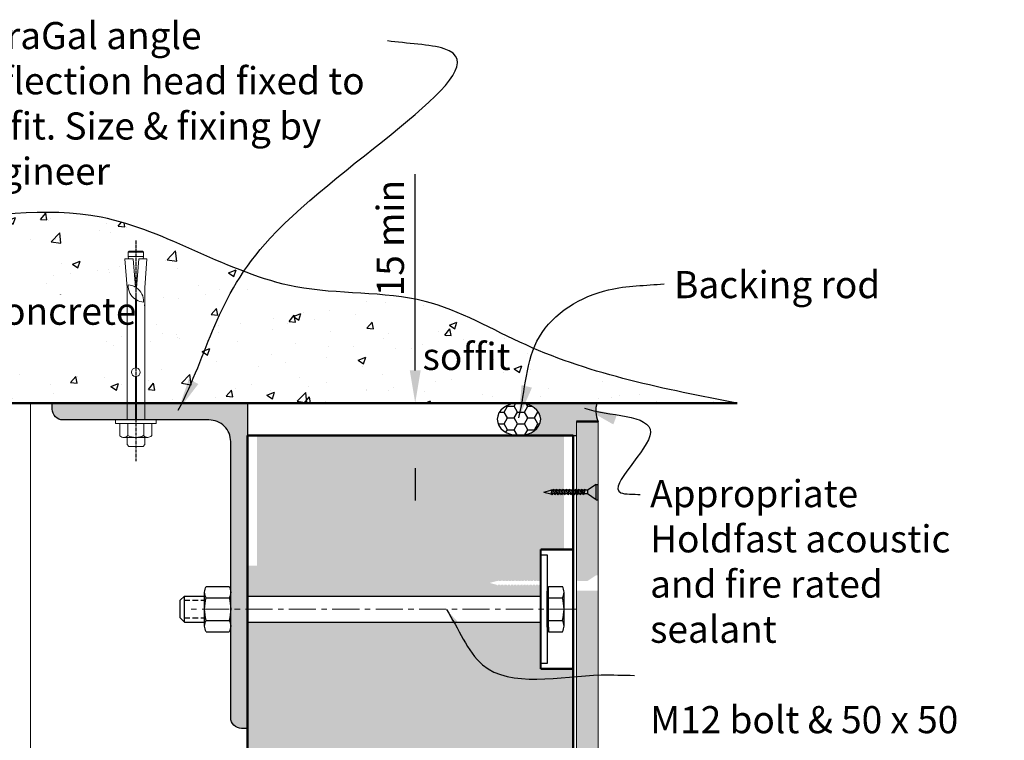
# Model space of a CAD drawing. Extents: x 3097 to 4048, y 41945 to 43288.
# Drawn here: x 3577 to 4030, y 42956 to 43288 of the extents above; entities that cross this region are included whole.
import ezdxf

# ---------------------------------------------------------------- set-up
doc = ezdxf.new("R2010")
doc.units = 0
doc.header["$MEASUREMENT"] = 0
doc.header["$PDSIZE"] = 10
for name, pattern in [('CENTER', [2, 1.25, -0.25, 0.25, -0.25]), ('CENTERX2', [4, 2.5, -0.5, 0.5, -0.5]), ('DASHED', [0.75, 0.5, -0.25])]:
    doc.linetypes.add(name, pattern=pattern)
doc.layers.get('0').update_dxf_attribs({"linetype": 'CONTINUOUS'})
doc.layers.get('DEFPOINTS').update_dxf_attribs({"color": 210, "linetype": 'CONTINUOUS'})
for name, color, linetype in [('1ZX90U8', 4, 'CONTINUOUS'), ('Concrete', 8, 'CONTINUOUS'), ('Fixings & brackets', 4, 'CONTINUOUS'), ('Hatch', 2, 'CONTINUOUS'), ('Sealant', 5, 'CONTINUOUS'), ('Text', 7, 'CONTINUOUS')]:
    doc.layers.add(name, color=color, linetype=linetype)
for name, color, linetype, lineweight in [('Fastenings and sealants', 4, 'CONTINUOUS', 13), ('Insulation', 6, 'CONTINUOUS', 20), ('Lining', 93, 'CONTINUOUS', 35), ('Supercrete', 7, 'CONTINUOUS', 40)]:
    doc.layers.add(name, color=color, linetype=linetype, lineweight=lineweight)
doc.styles.add('1', font='swiss.ttf', dxfattribs={"height": 2.5})
doc.styles.add('5', font='swiss.ttf', dxfattribs={"height": 12.5})
doc.styles.add('ATTR', font='romans.shx', dxfattribs={"width": 0.8, "height": 0.018213271853995})
doc.linetypes.add('BATTING', pattern='A,0.0001,-0.1,[134,ltypeshp.shx,S=0.1,R=0,X=-0.1,Y=0],-0.2,[134,ltypeshp.shx,S=0.1,R=180,X=0.1,Y=0],-0.1', length=0.4001000000000001)
doc.dimstyles.new('Dim 5', dxfattribs={"dimscale": 5, "dimtxt": 12.5, "dimasz": 3, "dimexe": 1, "dimexo": 1, "dimgap": 1, "dimtad": 1, "dimdec": 0, "dimzin": 0, "dimdsep": 46, "dimtxsty": '5', "dimcen": 0.09, "dimclrd": 7, "dimclre": 7, "dimclrt": 7, "dimadec": 0, "dimazin": 0, "dimtfac": 1, "dimtdec": 0, "dimtofl": 0, "dimtmove": 0, "dimatfit": 3, "dimfxl": 1, "dimtolj": 1, "dimtzin": 0, "dimarcsym": 0})
doc.dimstyles.get("Standard").update_dxf_attribs({"dimtxt": 2.5, "dimasz": 3, "dimexe": 1, "dimexo": 1, "dimgap": 1, "dimtad": 1, "dimdec": 0, "dimzin": 0, "dimdsep": 46, "dimtxsty": '1', "dimcen": 0.09, "dimclrd": 7, "dimclre": 7, "dimadec": 0, "dimazin": 0, "dimtfac": 1, "dimtdec": 0, "dimtofl": 0, "dimtmove": 0, "dimatfit": 3, "dimfxl": 1, "dimtolj": 1, "dimtzin": 0, "dimarcsym": 0})

# ---------------------------------------------------------------- blocks, each defined once
blk = doc.blocks.new('14-10 x 25 Bugle Head screw')
for p, q in [((0, 0), (3.211001442406995, 0.8556683750648517)), ((0, 0), (3.211001442406995, -0.8556683750648517)), ((3.840558164829417, 0.8556683750648517), (3.211001442406995, 0.8556683750648517)), ((3.399333953566383, -0.8400810286475461), (3.845595287566538, 0.8750274620324489)), ((3.845595287566538, 0.8750274620324489), (4.360512211411332, 1.35280730726663)), ((4.360512211411332, 0.8556683750648517), (3.948578672334406, -0.8400810286475461)), ((4.360512211411332, 1.35280730726663), (4.360512211411332, 0.8556683750648517)), ((5.31665334651916, 0.8556683750648517), (4.360512211411332, 0.8556683750648517)), ((4.875429135256126, -0.8400810286475461), (5.321690469256282, 0.8750274620324489)), ((5.321690469256282, 0.8750274620324489), (5.836607393101076, 1.35280730726663)), ((5.836607393101076, 0.8556683750648517), (5.424673854024149, -0.8400810286475461)), ((5.836607393101076, 1.35280730726663), (5.836607393101076, 0.8556683750648517)), ((6.758420733285674, 0.8556683750648517), (5.836607393101076, 0.8556683750648517)), ((6.31719652202446, -0.8400810286475461), (6.763457856022796, 0.8750274620324489)), ((6.763457856022796, 0.8750274620324489), (7.27837477986759, 1.35280730726663)), ((7.27837477986759, 0.8556683750648517), (6.866441240792482, -0.8400810286475461)), ((7.27837477986759, 1.35280730726663), (7.27837477986759, 0.8556683750648517)), ((8.303171504821876, 0.8556683750648517), (7.278374779869409, 0.8556683750648517)), ((7.86194729356066, -0.8400810286475461), (8.308208627558997, 0.8750274620324489)), ((8.308208627558997, 0.8750274620324489), (8.823125551403791, 1.35280730726663)), ((8.823125551403791, 0.8556683750648517), (8.411192012328684, -0.8400810286475461)), ((8.823125551403791, 1.35280730726663), (8.823125551403791, 0.8556683750648517)), ((9.813594481434848, 0.8556683750648517), (8.82312555140561, 0.8556683750648517)), ((9.372370270171812, -0.8400810286475461), (9.81863160417197, 0.8750274620324489)), ((9.81863160417197, 0.8750274620324489), (10.33354852801858, 1.35280730726663)), ((10.33354852801858, 0.8556683750648517), (9.921614988939837, -0.8400810286475461)), ((10.33354852801858, 1.35280730726663), (10.33354852801858, 0.8556683750648517)), ((11.28968966312459, 0.8556683750648517), (10.33354852801858, 0.8556683750648517)), ((10.84846545186155, -0.8400810286475461), (11.29472678586171, 0.8750274620324489)), ((11.29472678586171, 0.8750274620324489), (11.80964370970832, 1.35280730726663)), ((11.80964370970832, 0.8556683750648517), (11.39771017062958, -0.8400810286475461)), ((11.80964370970832, 1.35280730726663), (11.80964370970832, 0.8556683750648517)), ((12.73145704989292, 0.8556683750648517), (11.80964370970832, 0.8556683750648517)), ((12.29023283862989, -0.8400810286475461), (12.73649417263004, 0.8750274620324489)), ((12.73649417263004, 0.8750274620324489), (13.25141109647484, 1.35280730726663)), ((13.25141109647484, 0.8556683750648517), (12.83947755739791, -0.8400810286475461)), ((13.25141109647484, 1.35280730726663), (13.25141109647484, 0.8556683750648517)), ((14.13890091774556, 0.8556683750648517), (13.25141109647484, 0.8556683750648517)), ((13.69767670648252, -0.8400810286475461), (14.14393804048086, 0.8750274620324489)), ((14.14393804048086, 0.8750274620324489), (14.65885496432747, 1.35280730726663)), ((14.65885496432747, 0.8556683750648517), (14.24692142525055, -0.8400810286475461)), ((14.65885496432747, 1.35280730726663), (14.65885496432747, 0.8556683750648517)), ((15.58066830451389, 0.8556683750648517), (14.65885496432747, 0.8556683750648517)), ((15.13944409324904, -0.8400810286475461), (15.58570542724919, 0.8750274620324489)), ((15.58570542724919, 0.8750274620324489), (16.10062235109399, 1.35280730726663)), ((16.10062235109399, 0.8556683750648517), (15.68868881201706, -0.8400810286475461)), ((16.10062235109399, 1.35280730726663), (16.10062235109399, 0.8556683750648517)), ((16.98811217236471, 0.8556683750648517), (16.10062235109399, 0.8556683750648517)), ((16.54688796110167, -0.8400810286475461), (16.99314929510001, 0.8750274620324489)), ((16.99314929510001, 0.8750274620324489), (17.50806621894662, 1.35280730726663)), ((17.50806621894662, 0.8556683750648517), (17.09613267986969, -0.8400810286475461)), ((17.50806621894662, 1.35280730726663), (17.50806621894662, 0.8556683750648517)), ((18.29256410343259, 0.8556683750648517), (17.50806621894662, 0.8556683750648517)), ((17.85133989216956, -0.8400810286475461), (18.2976012261679, 0.8750274620324489)), ((18.2976012261679, 0.8750274620324489), (18.81251815001269, 1.35280730726663)), ((18.81251815001269, 0.8556683750648517), (18.40058461093758, -0.8400810286475461)), ((18.81251815001269, 1.35280730726663), (18.81251815001269, 0.8556683750648517)), ((19.99999999999954, 0.8556683750575756), (18.81251815001451, 0.8556683750648517)), ((24, 3.5), (20, 0.8556683750721276)), ((20, 0.8556683750721276), (20, -0.8556683750648517)), ((24, -3.5), (24, 3.5)), ((24, 3.5), (25, 3.5)), ((25, -3.5), (25, 3.5)), ((3.405333570148286, -0.8556683750648517), (3.211001442406995, -0.8556683750648517)), ((3.570972928180708, -1.286008884191687), (3.399333953566383, -0.8400810286475461)), ((3.948578672334406, -0.8400810286475461), (3.570972928180708, -1.286008884191687)), ((4.881428751838029, -0.8556683750648517), (3.935379515853128, -0.8556683750648517)), ((5.047068109870451, -1.286008884191687), (4.875429135256126, -0.8400810286475461)), ((5.424673854024149, -0.8400810286475461), (5.047068109870451, -1.286008884191687)), ((6.323196138606363, -0.8556683750648517), (5.411474697542871, -0.8556683750648517)), ((6.488835496638785, -1.286008884191687), (6.31719652202446, -0.8400810286475461)), ((6.866441240792482, -0.8400810286475461), (6.488835496638785, -1.286008884191687)), ((7.867946910142563, -0.8556683750648517), (6.853242084309385, -0.8556683750648517)), ((8.033586268174984, -1.286008884191687), (7.86194729356066, -0.8400810286475461)), ((8.411192012328684, -0.8400810286475461), (8.033586268174984, -1.286008884191687)), ((9.378369886755536, -0.8556683750648517), (8.397992855847406, -0.8556683750648517)), ((9.544009244787958, -1.286008884191687), (9.372370270171812, -0.8400810286475461)), ((9.921614988939837, -0.8400810286475461), (9.544009244787958, -1.286008884191687)), ((10.85446506844528, -0.8556683750648517), (9.908415832458559, -0.8556683750648517)), ((11.0201044264777, -1.286008884191687), (10.84846545186155, -0.8400810286475461)), ((11.39771017062958, -0.8400810286475461), (11.0201044264777, -1.286008884191687)), ((12.29623245521179, -0.8556683750648517), (11.3845110141483, -0.8556683750648517)), ((12.46187181324421, -1.286008884191687), (12.29023283862989, -0.8400810286475461)), ((12.83947755739791, -0.8400810286475461), (12.46187181324421, -1.286008884191687)), ((13.70367632306443, -0.8556683750648517), (12.82627840091663, -0.8556683750648517)), ((13.86931568109867, -1.286008884191687), (13.69767670648252, -0.8400810286475461)), ((14.24692142525055, -0.8400810286475461), (13.86931568109867, -1.286008884191687)), ((15.13752235769607, -0.8556683750648517), (14.23372226876927, -0.8556683750648517)), ((15.31108306786336, -1.286008884191687), (15.13944409324904, -0.8400810286475461)), ((15.68868881201706, -0.8400810286475461), (15.31108306786336, -1.286008884191687)), ((16.5528875776854, -0.8556683750648517), (15.67548965553578, -0.8556683750648517)), ((16.71852693571782, -1.286008884191687), (16.54688796110167, -0.8400810286475461)), ((17.09613267986969, -0.8400810286475461), (16.71852693571782, -1.286008884191687)), ((17.85733950875328, -0.8556683750648517), (17.08293352338842, -0.8556683750648517)), ((18.02297886678388, -1.286008884191687), (17.85133989216956, -0.8400810286475461)), ((18.40058461093758, -0.8400810286475461), (18.02297886678388, -1.286008884191687)), ((19.99999999999954, -0.8556683750648517), (18.38738545445449, -0.8556683750648517)), ((24, -3.5), (20, -0.8556683750648517)), ((24, -3.5), (25, -3.5))]:
    blk.add_line(p, q)
blk = doc.blocks.new('150x90UA8')
at = {"layer": '1ZX90U8'}
blk.add_lwpolyline([(0, 0), (0, 150), (2.799999999999999, 150, -0.4142140000000001), (7.799999999999999, 145), (7.799999999999999, 17.8, 0.4142140000000001), (17.8, 7.799999999999999), (85, 7.799999999999999, -0.4142140000000001), (90, 2.799999999999999), (90, 0), (0, 0)], format="xyb", close=True, dxfattribs=at)
blk = doc.blocks.new('M12 Hex Nut Sv')
at = {"linetype": 'Continuous'}
for p, q in [((-0.0301746719340004, 0.4091450281649993), (-0.4422653280660008, 0.4091450281649993)), ((-0.4724400000000001, -0.3068587799820007), (-0.4724400000000001, 0.3068587799819993)), ((-0.0301746719340004, 0.2045724963659993), (-0.4422653280659996, 0.2045724963659993)), ((0, -0.3068587799820004), (0, 0.3068587799819993)), ((-0.0301746719340004, -0.2045724963660007), (-0.4422653280659996, -0.2045724963660009)), ((-0.0301746719339993, -0.4091450281650007), (-0.4422653280659996, -0.409145028165001))]:
    blk.add_line(p, q, dxfattribs=at)
for centre, radius, start, end in [((-0.2839655659260003, 0.3068587799819993), 0.188474434074, 147.13278, 212.86722), ((-0.1884744340739997, 0.3068587799819993), 0.188474434074, 327.1327800000001, 32.86722000000004), ((0.2362199999999989, -6e-16), 0.7086600000000001, 163.22135, 196.77865), ((-0.7086600000000001, -1.1e-15), 0.7086600000000001, 343.2213500000002, 16.77865000000007), ((-0.2839655659260003, -0.3068587799820007), 0.188474434074, 147.13278, 212.86722), ((-0.1884744340739997, -0.3068587799820007), 0.188474434074, 327.1327800000001, 32.86722000000004)]:
    blk.add_arc(centre, radius, start, end, dxfattribs=at)
at = {"style": 'ATTR', "width": 0.8, "flags": 9}
blk.add_attdef('ESTCODE', (0, 0), '', height=0.0001671752903694, dxfattribs=at)
blk = doc.blocks.new('M8 dyna bolt')
at = {"layer": 'Fastenings and sealants'}
for p, q in [((20689.24457862945, -779.4952034604283), (20690.05737862946, -778.6824034604253)), ((20689.24457862945, -782.7464034604255), (20689.24457862945, -779.4952034604283)), ((20690.05737862946, -778.6824034604253), (20696.55977862946, -778.6824034604253)), ((20696.55977862946, -778.6824034604253), (20697.37257862945, -779.4952034604283)), ((20697.37257862945, -782.7464034604255), (20697.37257862945, -779.4952034604283)), ((20686.07465862945, -789.2488034604274), (20686.07465862945, -783.6372778272512)), ((20687.94409862945, -782.7464034604255), (20698.91689862947, -782.7464034604255)), ((20689.73225862946, -783.5592034604285), (20689.73225862946, -789.2488034604274)), ((20697.04745862944, -783.5592034604285), (20697.04745862944, -789.2488034604274)), ((20700.70505862945, -789.2488034604274), (20700.70505862945, -783.5592034604285)), ((20686.07465862945, -789.2488034604274), (20700.70505862945, -789.2488034604274)), ((20689.32585862945, -790.8744034604252), (20697.45385862945, -790.8744034604268)), ((20693.07585862945, -810.8992062550813), (20693.07585862945, -790.8744034604252)), ((20693.57585862945, -810.8830712430398), (20693.57585862945, -790.8744034604252)), ((20693.07585862945, -846.1582771979377), (20693.07585862945, -814.8496006657708)), ((20693.57585862945, -846.4672073312959), (20693.57585862945, -814.8657356778123)), ((20689.32585862945, -851.8096606773287), (20688.32585862945, -865.1824034604253)), ((20692.07585862945, -865.1824034604253), (20693.07585862945, -851.8096606773299)), ((20694.57585862945, -865.1824034604253), (20693.57585862945, -852.1324362457727)), ((20697.45385862944, -851.80966067733), (20698.45385862944, -865.1824034604253)), ((20688.32585862945, -865.1824034604253), (20692.07585862945, -865.1824034604253)), ((20689.82585862945, -866.1824034604252), (20689.97585862945, -865.1824034604253)), ((20696.95385862943, -866.1824034604252), (20689.82585862945, -866.1824034604252)), ((20689.82585862945, -866.1824034604252), (20689.82585862945, -868.1824034604253)), ((20694.57585862945, -865.1824034604253), (20698.45385862944, -865.1824034604253)), ((20696.95385862943, -866.1824034604252), (20696.80385862943, -865.1824034604253)), ((20696.95385862943, -868.182403460425), (20696.95385862943, -866.1824034604252)), ((20689.82585862945, -867.1824034604253), (20689.82585862945, -868.1824034604253)), ((20689.82585862945, -868.1824034604253), (20696.95385862943, -868.182403460425)), ((20689.82585862945, -868.1824034604253), (20690.32585862945, -868.6824034604253)), ((20690.32585862945, -868.6824034604253), (20696.45385862943, -868.6824034604253)), ((20696.45385862943, -868.6824034604253), (20696.95385862943, -868.182403460425))]:
    blk.add_line(p, q, dxfattribs=at)
at = {"layer": 'Fastenings and sealants', "ltscale": 25}
for p, q in [((20689.32585862945, -790.8744034604259), (20689.32585862945, -851.8096606773287)), ((20697.45385862945, -790.8744034604259), (20697.45385862944, -851.80966067733))]:
    blk.add_line(p, q, dxfattribs=at)
at = {"layer": 'Fastenings and sealants'}
blk.add_lwpolyline([(20684.04265862946, -789.2488034604274), (20702.73705862945, -789.2488034604274), (20702.73705862945, -790.874403460426), (20684.04265862946, -790.874403460426)], close=True, dxfattribs=at)
for centre, radius, start, end in [((20687.94257671694, -785.3367841947475), 2.525359355563261, 42.29717557673853, 137.7028244859333), ((20693.46809480665, -791.3322041246256), 8.520476295566702, 64.578644428205, 115.4213527615238), ((20698.95125156158, -785.2429432290184), 2.431217563206858, 43.83230545164589, 138.666810421634), ((20693.38985862945, -812.874403460426), 2, 99.03280816039695, 260.9671918396031), ((20693.38985862945, -812.874403460426), 2, 275.3362185880324, 84.66378141196768), ((20697.47685484001, -845.540889836832), 7.659390021144369, 177.3173760984653, 234.9291913920751), ((20689.30286241888, -852.8239170840295), 7.659390021144369, 60.48855025784896, 86.08470000836319), ((20689.30286241888, -852.8239170840295), 7.659390021144369, 357.3173760983814, 56.09090693572478), ((20697.47685484001, -845.540889836832), 7.659390021144369, 239.3821870017157, 266.0847000084244)]:
    blk.add_arc(centre, radius, start, end, dxfattribs=at)
at = {"layer": 'Hatch', "linetype": 'CENTER'}
blk.add_line((20693.30857862947, -771.8432975410741), (20693.30857862947, -873.5613942752021), dxfattribs=at)
blk = doc.blocks.new('*D26')
at = {"layer": 'DEFPOINTS', "color": 0, "transparency": 16777216}
for p in [(3681.522811513172, 43111.57702159508), (3681.522811513172, 43096.57702130912), (3758.725118540463, 43096.57702130912)]:
    blk.add_point(p, dxfattribs=at)
at = {"layer": 'Text', "color": 7, "lineweight": -2, "transparency": 16777216}
for p, q in [((3758.725118540463, 43126.57702159508), (3758.725118540463, 43217.06905563712)), ((3686.522811513172, 43111.57702159508), (3763.725118540464, 43111.57702159508)), ((3686.522811513172, 43096.57702130912), (3763.725118540464, 43096.57702130912)), ((3758.725118540463, 43081.57702130912), (3758.725118540463, 43066.57702130912))]:
    blk.add_line(p, q, dxfattribs=at)
at = {"layer": 'Text', "color": 7, "transparency": 16777216}
for points in [[(3756.225118540463, 43126.57702159508), (3761.225118540464, 43126.57702159508), (3758.725118540463, 43111.57702159508)], [(3756.225118540463, 43081.57702130912), (3761.225118540464, 43081.57702130912), (3758.725118540463, 43096.57702130912)]]:
    blk.add_solid(points, dxfattribs=at)
at = {"layer": 'Text', "color": 7, "transparency": 16777216, "insert": (3747.292667759737, 43187.59519277222), "char_height": 12.5, "attachment_point": 5, "rotation": 90, "style": '5'}
blk.add_mtext('\\A1;{\\fSwis721 BT|b0|i1|c0|p34;15 min}', dxfattribs=at)

msp = doc.modelspace()

# ---------------------------------------------------------------- hatches: boundary and pattern name
at = {"layer": 'Concrete'}
h = msp.add_hatch(dxfattribs=at)
h.set_pattern_fill('AR-CONC', color=256, scale=5, style=0)
h.set_pattern_definition([(50, (3284.106967448201, 43111.57700596879), (35.86300913003768, -3.137606749129755), [3.75, -41.25]), (355, (3284.106967448201, 43111.57700596879), (-6.93756668065, 37.6096066850006), [3, -33]), (100.4514, (3287.095551448202, 43111.31553896879), (28.92546908570108, 34.47197710304768), [3.1870095, -35.0571056]), (46.1842, (3284.106967448201, 43121.57700596879), (53.36205243128222, -8.275950716450904), [5.625, -61.875]), (96.6356, (3288.553804698202, 43120.88734061879), (46.73313527743516, 48.70589354502208), [4.780514399999999, -52.58565]), (351.1842000000001, (3284.106967448201, 43121.57700596879), (46.73309725668135, 48.70593004626623), [4.5, -49.5]), (21, (3289.106967448201, 43119.07700596879), (29.84535260592308, -20.13094453326694), [3.75, -41.25]), (326, (3289.106967448201, 43119.07700596879), (12.16576659607908, 36.25750225234265), [3, -33]), (71.4514, (3291.594079098202, 43117.39942566879), (42.01113142907449, 16.12652483549762), [3.1870095, -35.0571056]), (37.5, (3284.106967448201, 43111.57700596879), (0.6079927658645335, 16.64469269156557), [0, -32.6, 0, -33.5, 0, -33.125]), (7.499999999999999, (3284.106967448201, 43111.57700596879), (13.15347687210743, 19.72058559411801), [0, -19.1, 0, -31.85, 0, -12.625]), (327.5, (3272.956967448202, 43111.57700596879), (26.69112180862045, -1.127743586718989), [0, -12.5, 0, -39, 0, -51.75]), (317.5, (3267.956967448201, 43111.57700596879), (29.15930846711931, 5.005249116615882), [0, -16.25, 0, -25.9, 0, -36.75])])
edge = h.paths.add_edge_path()
edge.add_line((3625.977529528853, 43164.71226318569), (3624.977529528857, 43178.08500596878))
edge.add_line((3624.977529528857, 43178.08500596878), (3626.627529528864, 43178.08500596878))
edge.add_line((3626.627529528864, 43178.08500596878), (3626.47752952886, 43179.08500596877))
edge.add_line((3626.47752952886, 43179.08500596877), (3626.477529528861, 43181.58500596879))
edge.add_line((3626.477529528861, 43181.58500596879), (3633.605529528843, 43181.58500596879))
edge.add_line((3633.605529528843, 43181.58500596879), (3633.605529528843, 43179.08500596878))
edge.add_line((3633.605529528843, 43179.08500596878), (3633.455529528842, 43178.08500596878))
edge.add_line((3633.455529528842, 43178.08500596878), (3635.105529528842, 43178.08500596878))
edge.add_line((3635.105529528842, 43178.08500596878), (3634.105529528843, 43164.71226318569))
edge.add_line((3634.105529528843, 43164.71226318569), (3634.105529528843, 43111.57700596879))
edge.add_line((3634.105529528843, 43111.57700596879), (3906.969734808054, 43111.57700596879))
edge.add_spline(control_points=[(3906.969734808026, 43111.57700596879), (3873.783919248258, 43117.98074611493), (3823.92509069967, 43127.60181393053), (3761.772685789764, 43164.81849809236), (3690.199495267052, 43158.48145997663), (3620.912394701498, 43208.0073251019), (3540.01267886897, 43193.91836376119), (3466.678771645075, 43187.16060389666), (3410.917807535025, 43147.68304920448), (3343.211968925868, 43137.24970531321), (3304.785945628919, 43120.55907476686), (3284.106967448228, 43111.57700596879)], knot_values=[0, 0, 0, 0, 100.811422618795, 151.4604764507654, 211.4207337605948, 306.5922598936138, 386.8304705815253, 448.1991129000495, 525.8989489047881, 583.7586268351974, 651.1771187377605, 651.1771187377605, 651.1771187377605, 651.1771187377605], degree=3, periodic=0)
edge.add_line((3284.106967448201, 43111.57700596879), (3528.940089528813, 43111.57700596879))
edge.add_line((3528.940089528813, 43111.57700596879), (3528.940089528813, 43164.71226318567))
edge.add_line((3528.940089528813, 43164.71226318567), (3527.940089528813, 43178.08500596878))
edge.add_line((3527.940089528813, 43178.08500596878), (3529.590089528816, 43178.08500596878))
edge.add_line((3529.590089528816, 43178.08500596878), (3529.440089528812, 43179.08500596877))
edge.add_line((3529.440089528812, 43179.08500596877), (3529.440089528813, 43181.58500596878))
edge.add_line((3529.440089528813, 43181.58500596878), (3536.568089528795, 43181.58500596878))
edge.add_line((3536.568089528795, 43181.58500596878), (3536.568089528795, 43179.08500596877))
edge.add_line((3536.568089528795, 43179.08500596877), (3536.418089528793, 43178.08500596878))
edge.add_line((3536.418089528793, 43178.08500596878), (3538.068089528798, 43178.08500596878))
edge.add_line((3538.068089528798, 43178.08500596878), (3537.068089528803, 43164.71226318569))
edge.add_line((3537.068089528803, 43164.71226318569), (3537.068089528812, 43111.57700596879))
edge.add_line((3537.068089528812, 43111.57700596879), (3625.977529528844, 43111.5770059688))
edge.add_line((3625.977529528844, 43111.5770059688), (3625.977529528853, 43164.71226318569))
at = {"layer": 'Fixings & brackets'}
h = msp.add_hatch(color=256, dxfattribs=at)
edge = h.paths.add_edge_path()
edge.add_line((3681.522809528831, 43111.57700596879), (3681.522809528831, 42961.57700596879))
edge.add_line((3681.522809528831, 42961.57700596879), (3678.722809528832, 42961.57700596879))
edge.add_arc((3678.722805793455, 42966.57700223342), 4.999996264626619, 179.9999571957261, 270.00004280428954, ccw=False)
edge.add_line((3673.722809528831, 42966.57700596879), (3673.722809528831, 43093.77700596879))
edge.add_arc((3663.722816999583, 43093.77701343954), 9.999992529250965, 359.9999571957261, 450.0000428042869)
edge.add_line((3663.722809528831, 43103.77700596879), (3596.522809528831, 43103.77700596879))
edge.add_arc((3596.522805793455, 43108.77700223342), 4.999996264626619, 179.9999571957261, 270.00004280428954, ccw=False)
edge.add_line((3591.522809528831, 43108.77700596878), (3591.522809528831, 43111.57700596879))
edge.add_line((3591.522809528831, 43111.57700596879), (3681.522809528831, 43111.57700596879))
at = {"layer": 'Hatch'}
h = msp.add_hatch(dxfattribs=at)
h.set_pattern_fill('AR-SAND', color=256, scale=5, style=0)
h.set_pattern_definition([(37.5, (3681.522809528831, 42376.2323511343), (-0.3149667905480408, 9.634118845065792), [0, -7.599999999999999, 0, -8.5, 0, -8.125]), (7.499999999999999, (3681.522809528831, 42376.2323511343), (8.848883526338636, 14.1107303261487), [0, -4.099999999999999, 0, -6.85, 0, -2.625]), (327.5, (3675.372809528831, 42376.2323511343), (15.57070930875747, 0.0282952676848225), [0, -2.5, 0, -9, 0, -11.75]), (317.5, (3675.372809528831, 42376.2323511343), (15.03063302286146, 4.388377824671245), [0, -1.25, 0, -5.899999999999999, 0, -6.75])])
h.paths.add_polyline_path([(3816.522809528836, 43010.57701796878), (3681.522809528831, 43010.57701796878), (3681.522809528832, 42807.51649049085), (3723.664844683032, 42807.51649049084), (3730.575933180803, 42813.06180166585), (3733.6296687062, 42801.97117931584), (3740.540757203969, 42807.51649049085), (3804.663916138898, 42807.51649049085), (3811.575004636668, 42813.06180166584), (3814.628740162065, 42801.97117931584), (3821.539828659829, 42807.51649049085), (3831.522809528831, 42807.51649049085), (3831.522809528836, 42989.07700596879), (3816.522809528836, 42989.07700596878)])
h.paths.add_polyline_path([(3681.522809528831, 43022.57699396879), (3816.522809528836, 43022.57699396879), (3816.522809528836, 43027.80095770468), (3815.941463913145, 43027.80095770469), (3815.577057325464, 43027.37061719556), (3815.411417967433, 43027.80095770468), (3814.465368731451, 43027.80095770467), (3814.100962143776, 43027.37061719556), (3813.93532278574, 43027.80095770469), (3812.954945754837, 43027.80095770468), (3812.590539167163, 43027.37061719557), (3812.424899809128, 43027.80095770469), (3811.410194983307, 43027.80095770469), (3811.045788395629, 43027.37061719556), (3810.880149037594, 43027.80095770469), (3810.105743052235, 43027.80095770469), (3809.74133646456, 43027.37061719556), (3809.575697106529, 43027.80095770469), (3808.698299184384, 43027.8009577047), (3808.333892596707, 43027.37061719556), (3808.168253238675, 43027.8009577047), (3807.256531797619, 43027.8009577047), (3806.892125209941, 43027.37061719556), (3806.726485851909, 43027.80095770469), (3805.849087929768, 43027.8009577047), (3805.484681342088, 43027.37061719556), (3805.319041984057, 43027.80095770469), (3804.407320542996, 43027.80095770469), (3804.042913955323, 43027.37061719556), (3803.877274597289, 43027.80095770468), (3802.931225361311, 43027.80095770469), (3802.566818773632, 43027.37061719556), (3802.401179415595, 43027.80095770469), (3801.420802384696, 43027.8009577047), (3801.056395797017, 43027.37061719556), (3800.890756438987, 43027.80095770469), (3799.876051613154, 43027.80095770469), (3799.511645025485, 43027.37061719556), (3799.34600566745, 43027.80095770469), (3798.434284226384, 43027.80095770469), (3798.069877638713, 43027.37061719557), (3797.904238280681, 43027.8009577047), (3796.958189044701, 43027.80095770469), (3796.593782457024, 43027.37061719557), (3796.450353676315, 43027.74325335672), (3793.022809528847, 43028.65662607976), (3796.233810971251, 43029.51229445482), (3796.847540977944, 43029.51229445482), (3797.383321740255, 43030.00943338702), (3797.383321740255, 43029.51229445483), (3798.323636159632, 43029.51229445482), (3798.859416921946, 43030.00943338703), (3798.859416921945, 43029.51229445482), (3799.765403546408, 43029.51229445482), (3800.301184308711, 43030.00943338702), (3800.301184308711, 43029.51229445481), (3801.310154317946, 43029.51229445483), (3801.845935080248, 43030.00943338703), (3801.845935080248, 43029.51229445482), (3802.820577294559, 43029.51229445482), (3803.356358056862, 43030.00943338701), (3803.356358056862, 43029.51229445483), (3804.296672476249, 43029.51229445482), (3804.832453238552, 43030.00943338701), (3804.832453238552, 43029.51229445482), (3805.738439863016, 43029.51229445482), (3806.274220625319, 43030.00943338702), (3806.274220625319, 43029.51229445481), (3807.145883730871, 43029.51229445483), (3807.68166449317, 43030.00943338702), (3807.681664493172, 43029.51229445482), (3808.587651117633, 43029.51229445482), (3809.123431879937, 43030.00943338701), (3809.123431879937, 43029.51229445482), (3809.995094985488, 43029.51229445482), (3810.53087574779, 43030.00943338701), (3810.53087574779, 43029.51229445482), (3811.299546916547, 43029.51229445482), (3811.835327678856, 43030.00943338702), (3811.835327678856, 43029.51229445481), (3812.844297688084, 43029.51229445482), (3813.380078450393, 43030.00943338702), (3813.380078450393, 43029.51229445482), (3814.354720664699, 43029.51229445482), (3814.890501427007, 43030.00943338702), (3814.890501427007, 43029.51229445482), (3815.830815846391, 43029.51229445482), (3816.366596608697, 43030.00943338702), (3816.366596608697, 43029.51229445482), (3816.522809528836, 43029.51229445482), (3816.522809528836, 43044.07700596878), (3827.272809528831, 43044.07700596878), (3827.272809528832, 43096.57700596878), (3685.772809528832, 43096.57700596877), (3685.772809528832, 43036.57700596878), (3681.522809528831, 43036.57700596877)])
edge = h.paths.add_edge_path()
edge.add_line((3764.028583529164, 42376.23235113431), (3764.028583529329, 42377.66035263531))
edge.add_arc((3762.152085529342, 42374.86834002429), 3.36401236086161, 56.09514563220325, 64.64966931429768)
edge.add_line((3763.592393736642, 42377.90842085085), (3763.022809529323, 42378.23235263531))
edge.add_line((3763.022809529323, 42378.23235263531), (3750.022809529336, 42378.2323526353))
edge.add_line((3750.022809529336, 42378.2323526353), (3749.453225205832, 42377.90842078477))
edge.add_arc((3750.89353302932, 42374.86834076824), 3.364011464507469, 115.3503306850429, 123.9048543678567)
edge.add_line((3749.017035529329, 42377.66035263531), (3749.017035529164, 42376.2323511343))
edge.add_line((3749.017035529164, 42376.2323511343), (3764.028583529164, 42376.23235113431))
h.paths.add_polyline_path([(3736.522809528829, 42376.2323511343), (3736.522809528829, 42415.21666067185), (3736.328039977584, 42415.03593838105), (3736.328039977582, 42415.60168275924), (3735.559364532807, 42415.60168275924), (3735.023583770507, 42415.10454382705), (3735.023583770508, 42415.60168275925), (3734.117597146044, 42415.60168275924), (3733.58181638374, 42415.10454382705), (3733.581816383739, 42415.60168275924), (3732.572846374504, 42415.60168275924), (3732.037065612204, 42415.10454382706), (3732.037065612203, 42415.60168275924), (3731.062423397896, 42415.60168275924), (3730.526642635588, 42415.10454382704), (3730.526642635588, 42415.60168275924), (3729.586328216201, 42415.60168275924), (3729.050547453899, 42415.10454382704), (3729.050547453899, 42415.60168275924), (3728.144560829433, 42415.60168275924), (3727.608780067134, 42415.10454382705), (3727.608780067134, 42415.60168275924), (3726.737116961586, 42415.60168275924), (3726.20133619928, 42415.10454382704), (3726.20133619928, 42415.60168275924), (3725.40361540954, 42415.60168275925), (3724.793896607437, 42415.03593838105), (3724.793896607436, 42415.60168275924), (3724.025221162676, 42415.60168275925), (3723.489440400361, 42415.10454382706), (3723.489440400361, 42415.60168275925), (3681.522809528831, 42415.60168275924), (3681.522809528831, 42376.2323511343)])
h.paths.add_polyline_path([(3736.522809528829, 42417.31301950937), (3736.522809528829, 42491.23235113428), (3776.522809528829, 42491.23235113429), (3776.522809528829, 42376.23235113431), (3831.522809528827, 42376.23235113431), (3831.522809528827, 42383.31999085631), (3831.228618626821, 42384.08431561615), (3830.324818537896, 42384.08431561615), (3829.960411950225, 42383.65397510703), (3829.794772592188, 42384.08431561616), (3828.917374670047, 42384.08431561616), (3828.552968082366, 42383.65397510703), (3828.387328724339, 42384.08431561615), (3827.475607283273, 42384.08431561615), (3827.111200695601, 42383.65397510702), (3826.94556133757, 42384.08431561615), (3825.999512101588, 42384.08431561615), (3825.635105513913, 42383.65397510703), (3825.469466155879, 42384.08431561615), (3824.489089124971, 42384.08431561615), (3824.124682537301, 42383.65397510702), (3823.959043179267, 42384.08431561616), (3822.944338353443, 42384.08431561616), (3822.579931765766, 42383.65397510702), (3822.41429240773, 42384.08431561615), (3821.502570966667, 42384.08431561615), (3821.138164378998, 42383.65397510703), (3820.972525020963, 42384.08431561615), (3820.140020585463, 42384.08431561615), (3819.833708171922, 42383.72258055303), (3819.694475256676, 42384.08431561615), (3818.790675167752, 42384.08431561615), (3818.426268580079, 42383.65397510702), (3818.260629222042, 42384.08431561615), (3817.383231299905, 42384.08431561615), (3817.018824712222, 42383.65397510703), (3816.85318535419, 42384.08431561615), (3815.941463913126, 42384.08431561615), (3815.577057325457, 42383.65397510702), (3815.411417967425, 42384.08431561615), (3814.465368731436, 42384.08431561614), (3814.100962143768, 42383.65397510703), (3813.935322785733, 42384.08431561615), (3812.954945754827, 42384.08431561615), (3812.590539167155, 42383.65397510703), (3812.424899809122, 42384.08431561615), (3811.410194983298, 42384.08431561616), (3811.045788395619, 42383.65397510702), (3810.880149037581, 42384.08431561615), (3810.105743052221, 42384.08431561615), (3809.741336464551, 42383.65397510702), (3809.575697106519, 42384.08431561615), (3808.698299184378, 42384.08431561616), (3808.333892596698, 42383.65397510702), (3808.168253238664, 42384.08431561615), (3807.256531797605, 42384.08431561615), (3806.892125209935, 42383.65397510702), (3806.726485851899, 42384.08431561615), (3805.849087929754, 42384.08431561615), (3805.484681342079, 42383.65397510703), (3805.319041984049, 42384.08431561615), (3804.407320542981, 42384.08431561615), (3804.042913955312, 42383.65397510704), (3803.87727459728, 42384.08431561615), (3802.931225361293, 42384.08431561615), (3802.566818773624, 42383.65397510703), (3802.401179415586, 42384.08431561615), (3801.420802384686, 42384.08431561615), (3801.056395797008, 42383.65397510704), (3800.890756438978, 42384.08431561615), (3799.876051613152, 42384.08431561616), (3799.511645025474, 42383.65397510702), (3799.346005667441, 42384.08431561615), (3798.434284226376, 42384.08431561614), (3798.069877638705, 42383.65397510704), (3797.904238280676, 42384.08431561615), (3796.95818904469, 42384.08431561615), (3796.593782457017, 42383.65397510704), (3796.450353676304, 42384.02661126817), (3793.022809528821, 42384.93998399122), (3796.233810971253, 42385.79565236628), (3796.84754097794, 42385.79565236629), (3797.383321740246, 42386.29279129849), (3797.383321740247, 42385.79565236628), (3798.323636159638, 42385.79565236628), (3798.859416921936, 42386.29279129849), (3798.859416921936, 42385.79565236628), (3799.765403546408, 42385.79565236627), (3800.301184308703, 42386.29279129848), (3800.301184308703, 42385.79565236627), (3801.310154317938, 42385.79565236628), (3801.845935080239, 42386.29279129849), (3801.84593508024, 42385.79565236628), (3802.820577294544, 42385.79565236629), (3803.356358056853, 42386.29279129849), (3803.356358056853, 42385.79565236628), (3804.296672476237, 42385.79565236628), (3804.832453238543, 42386.29279129848), (3804.832453238543, 42385.79565236628), (3805.738439863006, 42385.79565236627), (3806.274220625311, 42386.29279129849), (3806.274220625309, 42385.79565236628), (3807.145883730862, 42385.79565236628), (3807.681664493163, 42386.29279129848), (3807.681664493163, 42385.79565236628), (3808.58765111763, 42385.79565236628), (3809.123431879929, 42386.29279129849), (3809.123431879929, 42385.79565236629), (3809.995094985474, 42385.79565236629), (3810.530875747782, 42386.29279129848), (3810.530875747781, 42385.79565236628), (3811.299546916546, 42385.79565236628), (3811.835327678848, 42386.29279129849), (3811.835327678848, 42385.79565236628), (3812.844297688084, 42385.79565236629), (3813.380078450384, 42386.29279129848), (3813.380078450384, 42385.79565236627), (3814.354720664699, 42385.79565236629), (3814.890501426998, 42386.29279129849), (3814.890501426999, 42385.79565236628), (3815.830815846382, 42385.79565236627), (3816.366596608688, 42386.29279129849), (3816.366596608688, 42385.79565236627), (3817.272583233157, 42385.79565236629), (3817.808363995455, 42386.29279129849), (3817.808363995455, 42385.79565236629), (3818.680027101008, 42385.79565236629), (3819.215807863307, 42386.29279129848), (3819.215807863308, 42385.79565236627), (3820.013528653041, 42385.79565236627), (3820.623247455151, 42386.36139674448), (3820.623247455151, 42385.79565236628), (3821.391922899918, 42385.79565236627), (3821.927703662226, 42386.29279129849), (3821.927703662226, 42385.79565236628), (3822.833690286697, 42385.79565236628), (3823.369471048992, 42386.29279129848), (3823.369471048992, 42385.79565236627), (3824.378441058229, 42385.79565236628), (3824.914221820529, 42386.29279129848), (3824.91422182053, 42385.79565236627), (3825.888864034843, 42385.79565236629), (3826.424644797145, 42386.29279129849), (3826.424644797145, 42385.79565236628), (3827.364959216531, 42385.79565236628), (3827.900739978833, 42386.29279129848), (3827.900739978833, 42385.79565236628), (3828.8067266033, 42385.79565236628), (3829.342507365601, 42386.29279129849), (3829.3425073656, 42385.79565236628), (3830.214170471146, 42385.79565236628), (3830.749951233453, 42386.29279129849), (3830.749951233452, 42385.79565236628), (3831.522809528827, 42385.79565236628), (3831.522809528831, 42702.83817941407), (3821.539828659835, 42702.83817941407), (3814.628740162067, 42697.29286823907), (3811.575004636669, 42708.38349058907), (3804.663916138903, 42702.83817941407), (3740.540757203966, 42702.83817941407), (3733.629668706204, 42697.29286823907), (3730.575933180808, 42708.38349058908), (3723.664844683035, 42702.83817941407), (3681.522809528832, 42702.83817941407), (3681.522809528831, 42417.31301950938), (3723.914573095928, 42417.31301950938), (3724.278979683589, 42417.74336001851), (3724.444619041626, 42417.31301950937), (3725.277123477132, 42417.31301950939), (3725.583435890666, 42417.6747545725), (3725.722668805908, 42417.31301950938), (3726.626468894837, 42417.31301950937), (3726.990875482508, 42417.74336001851), (3727.156514840541, 42417.31301950938), (3728.033912762692, 42417.31301950937), (3728.398319350363, 42417.74336001851), (3728.563958708394, 42417.31301950939), (3729.475680149464, 42417.31301950938), (3729.840086737133, 42417.74336001851), (3730.005726095163, 42417.31301950938), (3730.951775331148, 42417.31301950938), (3731.316181918822, 42417.7433600185), (3731.481821276849, 42417.31301950938), (3732.462198307761, 42417.31301950938), (3732.826604895431, 42417.74336001851), (3732.992244253461, 42417.31301950938), (3734.006949079299, 42417.31301950938), (3734.371355666969, 42417.7433600185), (3734.536995024998, 42417.31301950939), (3735.448716466065, 42417.31301950939), (3735.813123053736, 42417.74336001851), (3735.978762411768, 42417.31301950937)])
at = {"layer": 'Sealant'}
h = msp.add_hatch(dxfattribs=at)
h.set_pattern_fill('HONEY', color=256, scale=25, style=0)
h.set_pattern_definition([(0, (3796.522809528838, 43096.57700596877), (4.6875, 2.706329374999999), [3.125, -6.25]), (120, (3796.522809528838, 43096.57700596877), (-4.687499989758061, 2.706329392739557), [3.124999999999998, -6.249999999999996]), (60, (3796.522809528838, 43096.57700596877), (1.02419385e-08, 5.412658767739556), [-6.25, 3.125])])
edge = h.paths.add_edge_path()
edge.add_ellipse((3806.522809528837, 43104.07700596878), major_axis=(10, 0), ratio=0.7500000000007276, start_angle=269.9999999999852, end_angle=450)
edge.add_ellipse((3806.522809528837, 43104.07700596878), major_axis=(10, 0), ratio=0.7500000000007276, start_angle=90, end_angle=269.9999999999852)
h = msp.add_hatch(color=256, dxfattribs=at)
edge = h.paths.add_edge_path()
edge.add_line((3842.432721787949, 43111.57700596879), (3806.522809530656, 43111.57700596879))
edge.add_ellipse((3806.522809528837, 43104.07700596878), major_axis=(-10, 0), ratio=0.7500000000007276, start_angle=90, end_angle=270, ccw=False)
edge.add_line((3806.522809529907, 43096.57700596878), (3831.522809528837, 43096.57700596878))
edge.add_line((3831.522809528837, 43096.57700596878), (3833.022809528844, 43096.57700596878))
edge.add_line((3833.022809528844, 43096.57700596878), (3833.022809528844, 43103.13239461332))
edge.add_line((3833.022809528844, 43103.13239461332), (3843.022809528834, 43103.1323946133))
edge.add_arc((3853.857172100849, 43108.13239461332), 11.93245206745482, 163.2212992358465, 204.773069553407, ccw=False)
at = {"layer": 'Text'}
h = msp.add_hatch(dxfattribs=at)
h.set_pattern_fill('AR-CONC', color=256, scale=2, style=0)
h.set_pattern_definition([(50, (3831.522809528826, 42366.23235113431), (14.34520365201507, -1.255042699651902), [1.5, -16.5]), (355, (3831.522809528826, 42366.23235113431), (-2.77502667226, 15.04384267400024), [1.199999999999999, -13.2]), (100.4514, (3832.718243128827, 42366.12776433431), (11.57018763428043, 13.78879084121907), [1.2748038, -14.02284224]), (46.1842, (3831.522809528826, 42370.23235113431), (21.34482097251289, -3.310380286580361), [2.25, -24.75]), (96.6356, (3833.301544428826, 42369.95648499431), (18.69325411097406, 19.48235741800883), [1.912205759999999, -21.03426]), (351.1842000000001, (3831.522809528826, 42370.23235113431), (18.69323890267254, 19.48237201850649), [1.8, -19.8]), (21, (3833.522809528826, 42369.23235113431), (11.93814104236923, -8.052377813306776), [1.5, -16.5]), (326, (3833.522809528826, 42369.23235113431), (4.866306638431634, 14.50300090093706), [1.199999999999999, -13.2]), (71.4514, (3834.517654188827, 42368.56131901431), (16.8044525716298, 6.450609934199047), [1.2748038, -14.02284224]), (37.5, (3831.522809528826, 42366.23235113431), (0.2431971063458134, 6.657877076626229), [0, -13.04, 0, -13.4, 0, -13.25]), (7.499999999999999, (3831.522809528826, 42366.23235113431), (5.261390748842972, 7.888234237647204), [0, -7.639999999999999, 0, -12.74, 0, -5.049999999999999]), (327.5, (3827.062809528826, 42366.23235113431), (10.67644872344818, -0.451097434687596), [0, -5, 0, -15.6, 0, -20.7]), (317.5, (3825.062809528827, 42366.23235113431), (11.66372338684772, 2.002099646646352), [0, -6.5, 0, -10.36, 0, -14.7])])
h.paths.add_polyline_path([(3843.022809528843, 43025.15662607976), (3833.022809528841, 43025.15662607976), (3833.022809528832, 42807.51649049085), (3843.022809528839, 42807.51649049085)])
h.paths.add_polyline_path([(3843.022809528844, 43103.13239461329), (3833.022809528844, 43103.13239461333), (3833.022809528841, 43029.60206035113), (3833.46184703238, 43030.00943338703), (3833.46184703238, 43029.51229445483), (3838.022809528837, 43029.51229445482), (3842.022809528849, 43032.15662607975), (3843.022809528843, 43032.15662607975)])
h.paths.add_polyline_path([(3843.022809528839, 42702.83817941407), (3833.022809528833, 42702.83817941407), (3833.022809528819, 42385.88541826259), (3833.461847032371, 42386.29279129849), (3833.461847032371, 42385.79565236627), (3838.022809528828, 42385.79565236629), (3842.022809528833, 42388.43998399122), (3843.022809528835, 42388.43998399122)])
h.paths.add_polyline_path([(3833.022809528818, 42384.06789494113), (3833.022809528817, 42374.67696248978), (3843.022809528834, 42374.67696248979), (3843.022809528834, 42381.43998399122), (3842.022809528836, 42381.43998399122), (3838.022809528831, 42384.08431561616), (3833.036714336811, 42384.08431561615)])

# ---------------------------------------------------------------- linework, layer by layer
at = {"layer": 'Concrete', "lineweight": 50}
msp.add_line((3906.969734808026, 43111.57700596879), (3284.106967448228, 43111.57700596879), dxfattribs=at)
at = {"layer": 'DEFPOINTS'}
msp.add_open_spline([(3906.969734808026, 43111.57700596879), (3873.783919323512, 43117.98074610041), (3823.925087576699, 43127.60180210513), (3761.772683568219, 43164.81848885529), (3690.199493147599, 43158.48145001139), (3620.912393389575, 43208.00731497188), (3540.012677805436, 43193.91835453271), (3466.678770576371, 43187.16059138228), (3410.917801002513, 43147.68304667204), (3343.211967136016, 43137.24969334264), (3304.785943207426, 43120.55907371507), (3284.106967448228, 43111.57700596879)], degree=3, knots=[0, 0, 0, 0, 100.8114223901904, 151.4604762955304, 211.420733213858, 306.5922587052406, 386.830468610128, 448.1991102945555, 525.8989516181981, 583.7586278385479, 651.1771118464525, 651.1771118464525, 651.1771118464525, 651.1771118464525], dxfattribs=at)
at = {"layer": 'Fixings & brackets', "linetype": 'Continuous'}
for p, q in [((3650.500639189715, 43020.65199781877), (3652.425635339715, 43022.57699396878)), ((3652.425635339715, 43022.57699396878), (3661.722833528832, 43022.57699396878)), ((3652.425635339715, 43010.57701796877), (3652.425635339715, 43022.57699396878)), ((3681.522809528831, 43022.57699396879), (3816.522809528836, 43022.57699396879)), ((3819.522809528836, 43008.27702256878), (3819.522809528836, 43024.87698936879)), ((3819.522809528836, 43024.87698936879), (3820.122808328836, 43024.87698936879)), ((3820.122808328836, 43006.18472225339), (3820.122808328836, 43026.96928968417)), ((3820.122808328836, 43026.96928968417), (3826.516357341713, 43026.96928968417)), ((3820.122808328836, 43024.87698936879), (3820.122808328836, 43026.96928968417)), ((3827.282794008836, 43008.78279295724), (3827.282794008836, 43024.37121898032)), ((3650.500639189715, 43012.50201411877), (3650.500639189715, 43020.65199781877)), ((3820.122808328836, 43021.77314737647), (3826.516357341713, 43021.77314737647)), ((3650.500639189715, 43012.50201411877), (3652.425635339715, 43010.57701796877)), ((3652.425635339715, 43010.57701796877), (3661.722833528831, 43010.57701796877)), ((3681.522809528831, 43010.57701796878), (3816.522809528836, 43010.57701796878)), ((3820.122808328836, 43011.38086456109), (3826.516357341712, 43011.38086456109)), ((3819.522809528836, 43008.27702256878), (3820.122808328836, 43008.27702256878)), ((3820.122808328836, 43008.27702256878), (3820.122808328836, 43006.18472225339)), ((3820.122808328836, 43006.18472225339), (3826.516357341712, 43006.18472225339))]:
    msp.add_line(p, q, dxfattribs=at)
at = {"layer": 'Fixings & brackets', "linetype": 'DASHED', "ltscale": 5}
for p, q in [((3652.425635339715, 43020.65199781877), (3661.722833528832, 43020.65199781877)), ((3652.425635339715, 43012.50201411877), (3661.722833528832, 43012.50201411877))]:
    msp.add_line(p, q, dxfattribs=at)
at = {"layer": 'Fixings & brackets', "linetype": 'CENTERX2', "lineweight": 20, "ltscale": 5}
msp.add_line((3833.022809528841, 43016.57700596878), (3655.125038863076, 43016.57700596877), dxfattribs=at)
at = {"layer": 'Fixings & brackets'}
msp.add_lwpolyline([(3819.522809528836, 42991.57700596878), (3816.522809528836, 42991.57700596878), (3816.522809528836, 43041.57700596879), (3819.522809528836, 43041.57700596879)], close=True, dxfattribs=at)
at = {"layer": 'Fixings & brackets', "linetype": 'Continuous'}
for centre, radius, start, end in [((3822.495543383356, 43024.37121898032), 4.787250625479746, 327.1327799999288, 32.86722000007124), ((3809.282830008836, 43016.57700596878), 17.99996400000055, 343.2213500001219, 16.77864999987807), ((3822.495543383356, 43008.78279295724), 4.787250625479746, 327.1327799999288, 32.86722000007124)]:
    msp.add_arc(centre, radius, start, end, dxfattribs=at)
at = {"layer": 'Insulation', "linetype": 'BATTING', "ltscale": 165}
msp.add_line((3581.522809528827, 42807.51649049085), (3581.522809528827, 43111.57700596879), dxfattribs=at)
at = {"layer": 'Lining', "lineweight": 20}
for p, q in [((3833.022809528831, 42807.51649049085), (3833.022809528844, 43103.13239461333)), ((3843.022809528839, 42807.51649049085), (3843.022809528844, 43103.13239461328))]:
    msp.add_line(p, q, dxfattribs=at)
at = {"layer": 'Lining', "lineweight": 50}
msp.add_line((3843.022809528834, 43103.1323946133), (3833.022809528818, 43103.13239461333), dxfattribs=at)
at = {"layer": 'Sealant'}
msp.add_line((3831.522809528837, 43096.57700596878), (3833.022809528844, 43096.57700596878), dxfattribs=at)
msp.add_arc((3853.85717210084, 43108.13239461332), 11.93245206744621, 163.2212992355547, 204.7730695537522, dxfattribs=at)
at = {"layer": 'Sealant', "extrusion": (0, 0, -1)}
msp.add_ellipse((3806.522809528837, 43104.07700596878), major_axis=(-10, 0), ratio=0.7500000000007276, dxfattribs=at)
at = {"layer": 'Supercrete', "lineweight": 50}
for p, q in [((3681.522809528832, 42807.51649049085), (3681.522809528831, 43096.57700596878)), ((3831.522809528837, 43096.57700596878), (3681.522809528831, 43096.57700596878)), ((3831.522809528831, 42807.51649049085), (3831.522809528837, 43096.57700596878)), ((3831.522809528836, 43044.07700596878), (3816.522809528836, 43044.07700596877)), ((3831.522809528835, 42989.07700596878), (3816.522809528836, 42989.07700596878))]:
    msp.add_line(p, q, dxfattribs=at)
at = {"layer": 'Supercrete'}
msp.add_line((3816.522809528836, 42989.07700596878), (3816.522809528836, 43044.07700596878), dxfattribs=at)

# ---------------------------------------------------------------- block references
at = {"layer": 'Fixings & brackets', "rotation": 180}
for name, p in [('M8 dyna bolt', (24323.43138815829, 42312.90260250836)), ('150x90UA8', (3681.522809528831, 43111.57700596879))]:
    msp.add_blockref(name, p, dxfattribs=at)
at = {"layer": 'Fixings & brackets'}
msp.add_blockref('14-10 x 25 Bugle Head screw', (3818.022809528843, 43070.5091958708), dxfattribs=at)
at = {"layer": 'Fixings & brackets', "xscale": -25.39999999999964, "yscale": 25.40000000000146, "zscale": 25.4}
msp.add_blockref('M12 Hex Nut Sv', (3661.722833528832, 43016.57700596877), dxfattribs=at)

# ---------------------------------------------------------------- texts
at = {"layer": 'Fixings & brackets', "style": 'ATTR', "width": 0.8, "flags": 9}
msp.add_attdef('ESTCODE', (3819.522809528836, 43016.57700596878), '', height=0.0055578002284722, dxfattribs=at)
at = {"layer": 'Text', "char_height": 12.5, "attachment_point": 1, "style": '1'}
for s, insert, width in [('{\\fSwis721 BT|b0|i1|c0|p34;DuraGal angle deflection head fixed to soffit. Size & fixing by engineer}', (3548.079815875874, 43287.18555757942), 195.1894575344772), ('{\\fSwis721 BT|b0|i1|c0|p34;Backing rod}', (3877.983220551582, 43172.40141537602), 102.2347429138722), ("{\\fSwis721 BT|b0|i1|c0|p34;Appropriate Holdfast acoustic and fire rated sealant\\P\\PM12 bolt & 50 x 50 washer @600crs central to panel\\P\\PPlasterboard as per system requirements\\P\\P\\P\\P\\P\\P\\P150mm Supercrete\\fSwis721 Blk BT|b0|i0|c0|p34;™\\fSwis721 BT|b0|i1|c0|p34; \\PPanel\\P\\P\\P\\P\\P\\P\\P165mm thick, 11kg/m³ sound insulation\\P\\P\\PSlotted angle bracket at each joint\\P\\P\\P\\P\\P\\PAppropriate 10mm Holdfast acoustic and fire rated sealant to manufacturer's specifications}", (3866.943578200789, 43076.06480691425), 163.7114268915377)]:
    msp.add_mtext(s, dxfattribs=dict(at, insert=insert, width=width))

# ---------------------------------------------------------------- leaders
at = {"layer": 'Text', "path_type": 1}
for points, override in [([(3806.434576126991, 43104.73241909265), (3815.92381141723, 43142.11331203117), (3847.792027031122, 43163.77494075093), (3873.38756833757, 43166.58514706455)], {"dimasz": 15, "dimgap": 1, "dimtad": 0}), ([(3836.7876114338, 43109.20189077416), (3867.09363937339, 43098.01951647457), (3853.418210360727, 43070.2545587233), (3862.392710146374, 43069.40025152627)], {"dimasz": 15, "dimtad": 0}), ([(3773.134603823252, 43016.38704504986), (3789.766224962364, 42990.89739346531), (3844.421685845929, 42986.22402564858), (3859.68484369155, 42986.04217944268)], {"dimasz": 15, "dimtad": 0})]:
    msp.add_leader(points, dimstyle='STANDARD', override=override, dxfattribs=at)

# ---------------------------------------------------------------- next in the draw order: texts
at = {"layer": 'Text', "insert": (3539.57284439779, 43160.14793163302), "char_height": 12.5, "width": 72.37640713515928, "attachment_point": 1, "style": '1', "bg_fill": 3, "box_fill_scale": 1.1, "bg_fill_color": 256, "bg_fill_transparency": 7800386}
msp.add_mtext('\\pi1.4759;{\\fSwis721 BT|b0|i1|c0|p34;Concrete \\P\\pi17.803;soffit}', dxfattribs=at)

# ---------------------------------------------------------------- next in the draw order: dimensions: what is measured, and where the dimension line sits
at = {"layer": 'Text'}
dim = msp.add_linear_dim(base=(3758.725118540463, 43096.57702130912), p1=(3681.522811513172, 43111.57702159508), p2=(3681.522811513172, 43096.57702130912), angle=90, text='{\\fSwis721 BT|b0|i1|c0|p34;15 min}', dimstyle='Dim 5', dxfattribs=at)
dim.commit()
dim.dimension.update_dxf_attribs({"geometry": '*D26', "text_midpoint": (3758.725118540457, 43187.59519277222), "dimtype": 160})

# ---------------------------------------------------------------- next in the draw order: leaders
at = {"layer": 'Text', "path_type": 1}
msp.add_leader([(3649.561959496146, 43108.24992493277), (3691.909687024963, 43187.50144275935), (3772.100064685914, 43274.85822669876), (3745.970615785154, 43278.46057121508)], dimstyle='STANDARD', override={"dimasz": 15, "dimtad": 0}, dxfattribs=at)

doc.saveas('drawing.dxf')
